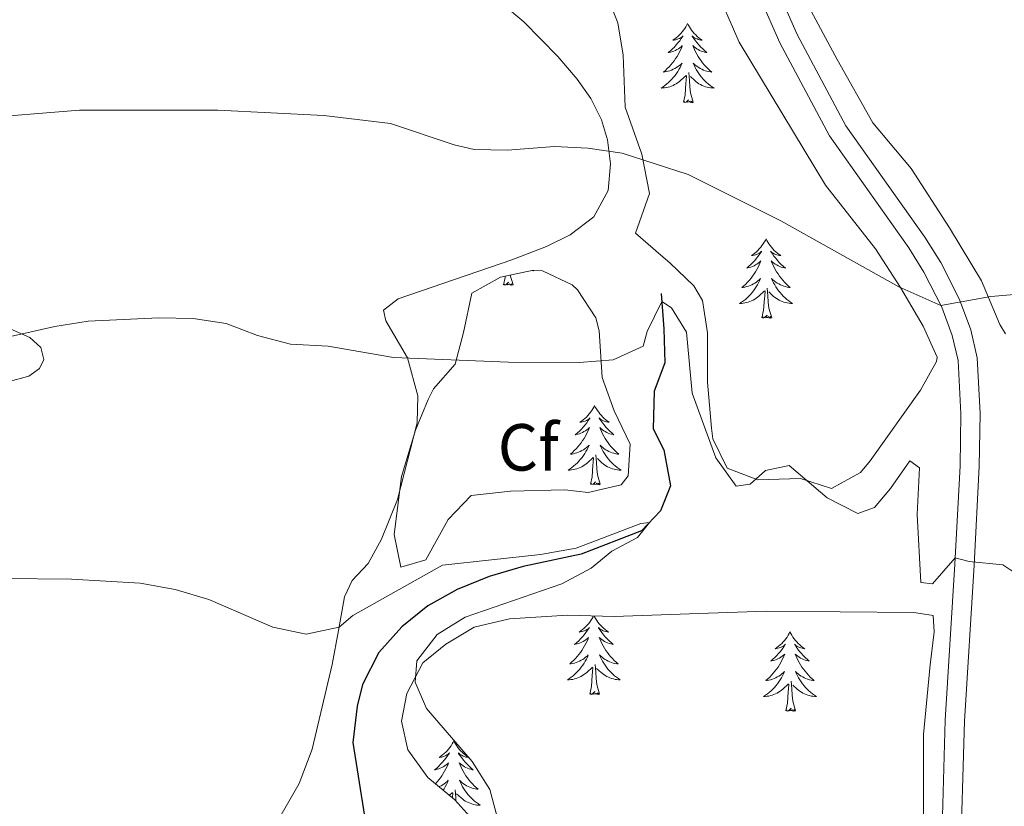
# Model space of a CAD drawing. Units: metres. Extents: x 572838 to 577324, y 703180 to 706198.
# Drawn here: x 574419 to 574568, y 704710 to 704829 of the extents above; entities that cross this region are included whole.
import ezdxf
from ezdxf.enums import TextEntityAlignment as Align

# ---------------------------------------------------------------- set-up
doc = ezdxf.new("R2010")
doc.units = ezdxf.units.M
doc.header["$MEASUREMENT"] = 0
doc.linetypes.add('DGN Style 3', pattern=[78.2677, 55.9055, -22.3622])
for name, color, linetype, lineweight in [('Carátula', 7, 'Continuous', 0), ('Elementos auxiliares', 7, 'Continuous', 0), ('Entidades rústicas y varios', 7, 'Continuous', 0), ('Hidrografía', 7, 'Continuous', 0), ('Relieve y altimetría', 7, 'Continuous', 0), ('Viales y ferrocarril', 7, 'Continuous', 0)]:
    doc.layers.add(name, color=color, linetype=linetype, lineweight=lineweight)
doc.styles.add('Style-arial', font='arial.shx', dxfattribs={"bigfont": 'arialbig.shx'})

msp = doc.modelspace()

# ---------------------------------------------------------------- linework, layer by layer
at = {"layer": 'Carátula', "color": 7, "linetype": 'Continuous', "lineweight": 0}
msp.add_3dface([(572869.749, 703180.212), (577324.483, 703228.457), (577292.32, 706198.295), (572837.586, 706150.05)], dxfattribs=at)
msp.add_3dface([(572869.749, 703180.212), (577324.483, 703228.457), (577292.32, 706198.295), (572837.586, 706150.05)], dxfattribs=at)
at = {"layer": 'Elementos auxiliares', "color": 250, "linetype": 'Continuous', "lineweight": 0}
msp.add_3dface([(573738, 703583.71), (573713.55, 705896.92), (577137.21, 705934.02), (577162.76, 703620.8)], dxfattribs=at)
at = {"layer": 'Entidades rústicas y varios', "color": 92, "linetype": 'Continuous', "lineweight": 0, "flags": 128}
for points in [[(574519.892, 704828.23), (574519.781, 704828.011), (574519.626, 704827.736), (574519.458, 704827.47), (574519.276, 704827.213), (574519.082, 704826.965), (574518.875, 704826.727), (574518.656, 704826.501), (574518.426, 704826.285), (574518.186, 704826.082), (574517.935, 704825.891), (574517.675, 704825.713), (574517.874, 704825.736), (574518.077, 704825.774), (574518.276, 704825.829), (574518.471, 704825.898), (574518.66, 704825.983), (574518.841, 704826.082), (574519.015, 704826.194), (574519.22, 704826.385), (574519.179, 704826.32), (574518.949, 704825.975), (574518.706, 704825.639), (574518.45, 704825.313), (574518.182, 704824.997), (574517.902, 704824.692), (574517.61, 704824.398), (574517.307, 704824.115), (574516.994, 704823.844), (574517.118, 704823.867), (574517.364, 704823.925), (574517.606, 704823.998), (574517.842, 704824.086), (574518.073, 704824.189), (574518.296, 704824.307), (574518.512, 704824.438), (574518.719, 704824.583), (574518.916, 704824.74), (574519.103, 704824.91), (574519.015, 704824.688), (574518.859, 704824.327), (574518.688, 704823.973), (574518.503, 704823.626), (574518.303, 704823.286), (574518.091, 704822.955), (574517.864, 704822.633), (574517.625, 704822.321), (574517.374, 704822.018), (574517.11, 704821.726), (574516.835, 704821.445), (574516.548, 704821.175), (574516.251, 704820.917), (574516.447, 704820.942), (574516.714, 704820.989), (574516.977, 704821.052), (574517.236, 704821.131), (574517.491, 704821.225), (574517.739, 704821.333), (574517.98, 704821.456), (574518.214, 704821.594), (574518.439, 704821.744), (574518.655, 704821.908), (574518.861, 704822.084), (574519.056, 704822.272), (574518.915, 704821.945), (574518.76, 704821.624), (574518.591, 704821.31), (574518.408, 704821.005), (574518.211, 704820.708), (574518.001, 704820.42), (574517.778, 704820.142), (574517.543, 704819.874), (574517.297, 704819.616), (574517.039, 704819.371), (574516.77, 704819.137), (574516.491, 704818.915), (574516.202, 704818.706), (574515.912, 704818.515), (574516.177, 704818.524), (574516.44, 704818.549), (574516.702, 704818.59), (574516.961, 704818.647), (574517.216, 704818.719), (574517.466, 704818.806), (574517.71, 704818.909), (574517.948, 704819.025), (574518.178, 704819.156), (574518.4, 704819.301), (574518.613, 704819.459), (574518.816, 704819.629), (574519.664, 704820.428)], [(574519.892, 704828.23), (574520.003, 704828.011), (574520.158, 704827.736), (574520.326, 704827.47), (574520.508, 704827.213), (574520.702, 704826.965), (574520.909, 704826.727), (574521.128, 704826.501), (574521.358, 704826.285), (574521.598, 704826.082), (574521.849, 704825.891), (574522.109, 704825.713), (574521.91, 704825.736), (574521.707, 704825.774), (574521.508, 704825.829), (574521.313, 704825.898), (574521.124, 704825.983), (574520.943, 704826.082), (574520.769, 704826.194), (574520.564, 704826.385), (574520.605, 704826.32), (574520.835, 704825.975), (574521.078, 704825.639), (574521.334, 704825.313), (574521.602, 704824.997), (574521.882, 704824.692), (574522.174, 704824.398), (574522.477, 704824.115), (574522.79, 704823.844), (574522.666, 704823.867), (574522.42, 704823.925), (574522.178, 704823.998), (574521.942, 704824.086), (574521.711, 704824.189), (574521.488, 704824.307), (574521.272, 704824.438), (574521.065, 704824.583), (574520.868, 704824.74), (574520.681, 704824.91), (574520.769, 704824.688), (574520.925, 704824.327), (574521.096, 704823.973), (574521.281, 704823.626), (574521.481, 704823.286), (574521.693, 704822.955), (574521.92, 704822.633), (574522.159, 704822.321), (574522.41, 704822.018), (574522.674, 704821.726), (574522.949, 704821.445), (574523.236, 704821.175), (574523.533, 704820.917), (574523.337, 704820.942), (574523.07, 704820.989), (574522.807, 704821.052), (574522.548, 704821.131), (574522.293, 704821.225), (574522.045, 704821.333), (574521.804, 704821.456), (574521.57, 704821.594), (574521.345, 704821.744), (574521.129, 704821.908), (574520.923, 704822.084), (574520.728, 704822.272), (574520.869, 704821.945), (574521.024, 704821.624), (574521.193, 704821.31), (574521.376, 704821.005), (574521.573, 704820.708), (574521.783, 704820.42), (574522.006, 704820.142), (574522.241, 704819.874), (574522.487, 704819.616), (574522.745, 704819.371), (574523.014, 704819.137), (574523.293, 704818.915), (574523.582, 704818.706), (574523.872, 704818.515), (574523.607, 704818.524), (574523.344, 704818.549), (574523.082, 704818.59), (574522.823, 704818.647), (574522.568, 704818.719), (574522.318, 704818.806), (574522.074, 704818.909), (574521.836, 704819.025), (574521.606, 704819.156), (574521.384, 704819.301), (574521.171, 704819.459), (574520.968, 704819.629), (574520.31, 704820.249)], [(574520.743, 704816.379), (574520.314, 704817.819), (574520.223, 704818.723), (574520.177, 704819.672), (574520.075, 704820.836)], [(574519.273, 704816.379), (574519.518, 704817.497), (574519.631, 704819.239), (574519.679, 704819.672), (574519.742, 704820.395)], [(574520.743, 704816.379), (574520.569, 704816.311), (574520.55, 704816.55), (574520.36, 704816.328), (574520.239, 704816.531), (574520.118, 704816.423), (574519.848, 704816.369), (574520.044, 704816.762), (574519.659, 704816.382), (574519.471, 704816.328), (574519.43, 704816.49), (574519.273, 704816.379)], [(574531.709, 704795.817), (574531.598, 704795.598), (574531.443, 704795.323), (574531.275, 704795.057), (574531.093, 704794.8), (574530.899, 704794.552), (574530.692, 704794.314), (574530.473, 704794.088), (574530.243, 704793.872), (574530.003, 704793.669), (574529.752, 704793.478), (574529.492, 704793.3), (574529.691, 704793.323), (574529.894, 704793.361), (574530.093, 704793.416), (574530.288, 704793.485), (574530.477, 704793.57), (574530.658, 704793.669), (574530.832, 704793.781), (574531.037, 704793.972), (574530.996, 704793.907), (574530.766, 704793.562), (574530.523, 704793.226), (574530.267, 704792.9), (574529.999, 704792.584), (574529.719, 704792.279), (574529.427, 704791.985), (574529.124, 704791.702), (574528.811, 704791.431), (574528.935, 704791.454), (574529.181, 704791.512), (574529.423, 704791.585), (574529.659, 704791.673), (574529.89, 704791.776), (574530.113, 704791.894), (574530.329, 704792.025), (574530.536, 704792.17), (574530.733, 704792.327), (574530.92, 704792.497), (574530.832, 704792.275), (574530.676, 704791.914), (574530.505, 704791.56), (574530.32, 704791.213), (574530.12, 704790.873), (574529.908, 704790.542), (574529.681, 704790.22), (574529.442, 704789.908), (574529.191, 704789.605), (574528.927, 704789.313), (574528.652, 704789.032), (574528.365, 704788.762), (574528.068, 704788.504), (574528.264, 704788.529), (574528.531, 704788.576), (574528.794, 704788.639), (574529.053, 704788.718), (574529.308, 704788.812), (574529.556, 704788.92), (574529.797, 704789.043), (574530.031, 704789.181), (574530.256, 704789.331), (574530.472, 704789.495), (574530.678, 704789.671), (574530.873, 704789.859), (574530.732, 704789.532), (574530.577, 704789.211), (574530.408, 704788.897), (574530.225, 704788.592), (574530.028, 704788.295), (574529.818, 704788.007), (574529.595, 704787.729), (574529.36, 704787.461), (574529.114, 704787.203), (574528.856, 704786.958), (574528.587, 704786.724), (574528.308, 704786.502), (574528.019, 704786.293), (574527.729, 704786.102), (574527.994, 704786.111), (574528.257, 704786.136), (574528.519, 704786.177), (574528.778, 704786.234), (574529.033, 704786.306), (574529.283, 704786.393), (574529.527, 704786.496), (574529.765, 704786.612), (574529.995, 704786.743), (574530.217, 704786.888), (574530.43, 704787.046), (574530.633, 704787.216), (574531.481, 704788.015)], [(574531.709, 704795.817), (574531.82, 704795.598), (574531.975, 704795.323), (574532.143, 704795.057), (574532.325, 704794.8), (574532.519, 704794.552), (574532.726, 704794.314), (574532.945, 704794.088), (574533.175, 704793.872), (574533.415, 704793.669), (574533.666, 704793.478), (574533.926, 704793.3), (574533.727, 704793.323), (574533.524, 704793.361), (574533.325, 704793.416), (574533.13, 704793.485), (574532.941, 704793.57), (574532.76, 704793.669), (574532.586, 704793.781), (574532.381, 704793.972), (574532.422, 704793.907), (574532.652, 704793.562), (574532.895, 704793.226), (574533.151, 704792.9), (574533.419, 704792.584), (574533.699, 704792.279), (574533.991, 704791.985), (574534.294, 704791.702), (574534.607, 704791.431), (574534.483, 704791.454), (574534.237, 704791.512), (574533.995, 704791.585), (574533.759, 704791.673), (574533.528, 704791.776), (574533.305, 704791.894), (574533.089, 704792.025), (574532.882, 704792.17), (574532.685, 704792.327), (574532.498, 704792.497), (574532.586, 704792.275), (574532.742, 704791.914), (574532.913, 704791.56), (574533.098, 704791.213), (574533.298, 704790.873), (574533.51, 704790.542), (574533.737, 704790.22), (574533.976, 704789.908), (574534.227, 704789.605), (574534.491, 704789.313), (574534.766, 704789.032), (574535.053, 704788.762), (574535.35, 704788.504), (574535.154, 704788.529), (574534.887, 704788.576), (574534.624, 704788.639), (574534.365, 704788.718), (574534.11, 704788.812), (574533.862, 704788.92), (574533.621, 704789.043), (574533.387, 704789.181), (574533.162, 704789.331), (574532.946, 704789.495), (574532.74, 704789.671), (574532.545, 704789.859), (574532.686, 704789.532), (574532.841, 704789.211), (574533.01, 704788.897), (574533.193, 704788.592), (574533.39, 704788.295), (574533.6, 704788.007), (574533.823, 704787.729), (574534.058, 704787.461), (574534.304, 704787.203), (574534.562, 704786.958), (574534.831, 704786.724), (574535.11, 704786.502), (574535.399, 704786.293), (574535.689, 704786.102), (574535.424, 704786.111), (574535.161, 704786.136), (574534.899, 704786.177), (574534.64, 704786.234), (574534.385, 704786.306), (574534.135, 704786.393), (574533.891, 704786.496), (574533.653, 704786.612), (574533.423, 704786.743), (574533.201, 704786.888), (574532.988, 704787.046), (574532.785, 704787.216), (574532.127, 704787.836)], [(574492.172, 704788.901), (574492.417, 704790.019), (574492.43, 704790.214)], [(574493.642, 704788.901), (574493.213, 704790.341), (574493.209, 704790.376)], [(574496.676, 704791.1), (574496.771, 704791.037), (574496.506, 704791.046), (574496.445, 704791.052)], [(574493.642, 704788.901), (574493.468, 704788.833), (574493.449, 704789.072), (574493.259, 704788.85), (574493.138, 704789.053), (574493.017, 704788.945), (574492.747, 704788.891), (574492.943, 704789.284), (574492.558, 704788.904), (574492.37, 704788.85), (574492.329, 704789.012), (574492.172, 704788.901)], [(574532.56, 704783.966), (574532.131, 704785.406), (574532.04, 704786.31), (574531.994, 704787.259), (574531.892, 704788.423)], [(574531.09, 704783.966), (574531.335, 704785.084), (574531.448, 704786.826), (574531.496, 704787.259), (574531.559, 704787.982)], [(574532.56, 704783.966), (574532.386, 704783.898), (574532.367, 704784.137), (574532.177, 704783.915), (574532.056, 704784.118), (574531.935, 704784.01), (574531.665, 704783.956), (574531.861, 704784.349), (574531.476, 704783.969), (574531.288, 704783.915), (574531.247, 704784.077), (574531.09, 704783.966)], [(574505.899, 704770.741), (574505.788, 704770.522), (574505.633, 704770.247), (574505.465, 704769.981), (574505.283, 704769.724), (574505.089, 704769.476), (574504.882, 704769.238), (574504.663, 704769.012), (574504.433, 704768.796), (574504.193, 704768.593), (574503.942, 704768.402), (574503.682, 704768.224), (574503.881, 704768.247), (574504.084, 704768.285), (574504.283, 704768.34), (574504.478, 704768.409), (574504.667, 704768.494), (574504.848, 704768.593), (574505.022, 704768.705), (574505.227, 704768.896), (574505.186, 704768.831), (574504.956, 704768.486), (574504.713, 704768.15), (574504.457, 704767.824), (574504.189, 704767.508), (574503.909, 704767.203), (574503.617, 704766.909), (574503.314, 704766.626), (574503.001, 704766.355), (574503.125, 704766.378), (574503.371, 704766.436), (574503.613, 704766.509), (574503.849, 704766.597), (574504.08, 704766.7), (574504.303, 704766.818), (574504.519, 704766.949), (574504.726, 704767.094), (574504.923, 704767.251), (574505.11, 704767.421), (574505.022, 704767.199), (574504.866, 704766.838), (574504.695, 704766.484), (574504.51, 704766.137), (574504.31, 704765.797), (574504.098, 704765.466), (574503.871, 704765.144), (574503.632, 704764.832), (574503.381, 704764.529), (574503.117, 704764.237), (574502.842, 704763.956), (574502.555, 704763.686), (574502.258, 704763.428), (574502.454, 704763.453), (574502.721, 704763.5), (574502.984, 704763.563), (574503.243, 704763.642), (574503.498, 704763.736), (574503.746, 704763.844), (574503.987, 704763.967), (574504.221, 704764.105), (574504.446, 704764.255), (574504.662, 704764.419), (574504.868, 704764.595), (574505.063, 704764.783), (574504.922, 704764.456), (574504.767, 704764.135), (574504.598, 704763.821), (574504.415, 704763.516), (574504.218, 704763.219), (574504.008, 704762.931), (574503.785, 704762.653), (574503.55, 704762.385), (574503.304, 704762.127), (574503.046, 704761.882), (574502.777, 704761.648), (574502.498, 704761.426), (574502.209, 704761.217), (574501.919, 704761.026), (574502.184, 704761.035), (574502.447, 704761.06), (574502.709, 704761.101), (574502.968, 704761.158), (574503.223, 704761.23), (574503.473, 704761.317), (574503.717, 704761.42), (574503.955, 704761.536), (574504.185, 704761.667), (574504.407, 704761.812), (574504.62, 704761.97), (574504.823, 704762.14), (574505.671, 704762.939)], [(574505.899, 704770.741), (574506.01, 704770.522), (574506.165, 704770.247), (574506.333, 704769.981), (574506.515, 704769.724), (574506.709, 704769.476), (574506.916, 704769.238), (574507.135, 704769.012), (574507.365, 704768.796), (574507.605, 704768.593), (574507.856, 704768.402), (574508.116, 704768.224), (574507.917, 704768.247), (574507.714, 704768.285), (574507.515, 704768.34), (574507.32, 704768.409), (574507.131, 704768.494), (574506.95, 704768.593), (574506.776, 704768.705), (574506.571, 704768.896), (574506.612, 704768.831), (574506.842, 704768.486), (574507.085, 704768.15), (574507.341, 704767.824), (574507.609, 704767.508), (574507.889, 704767.203), (574508.181, 704766.909), (574508.484, 704766.626), (574508.797, 704766.355), (574508.673, 704766.378), (574508.427, 704766.436), (574508.185, 704766.509), (574507.949, 704766.597), (574507.718, 704766.7), (574507.495, 704766.818), (574507.279, 704766.949), (574507.072, 704767.094), (574506.875, 704767.251), (574506.688, 704767.421), (574506.776, 704767.199), (574506.932, 704766.838), (574507.103, 704766.484), (574507.288, 704766.137), (574507.488, 704765.797), (574507.7, 704765.466), (574507.927, 704765.144), (574508.166, 704764.832), (574508.417, 704764.529), (574508.681, 704764.237), (574508.956, 704763.956), (574509.243, 704763.686), (574509.54, 704763.428), (574509.344, 704763.453), (574509.077, 704763.5), (574508.814, 704763.563), (574508.555, 704763.642), (574508.3, 704763.736), (574508.052, 704763.844), (574507.811, 704763.967), (574507.577, 704764.105), (574507.352, 704764.255), (574507.136, 704764.419), (574506.93, 704764.595), (574506.735, 704764.783), (574506.876, 704764.456), (574507.031, 704764.135), (574507.2, 704763.821), (574507.383, 704763.516), (574507.58, 704763.219), (574507.79, 704762.931), (574508.013, 704762.653), (574508.248, 704762.385), (574508.494, 704762.127), (574508.752, 704761.882), (574509.021, 704761.648), (574509.3, 704761.426), (574509.589, 704761.217), (574509.879, 704761.026), (574509.614, 704761.035), (574509.351, 704761.06), (574509.089, 704761.101), (574508.83, 704761.158), (574508.575, 704761.23), (574508.325, 704761.317), (574508.081, 704761.42), (574507.843, 704761.536), (574507.613, 704761.667), (574507.391, 704761.812), (574507.178, 704761.97), (574506.975, 704762.14), (574506.317, 704762.76)], [(574506.75, 704758.89), (574506.321, 704760.33), (574506.23, 704761.234), (574506.184, 704762.183), (574506.082, 704763.347)], [(574505.28, 704758.89), (574505.525, 704760.008), (574505.638, 704761.75), (574505.686, 704762.183), (574505.749, 704762.906)], [(574506.75, 704758.89), (574506.576, 704758.822), (574506.557, 704759.061), (574506.367, 704758.839), (574506.246, 704759.042), (574506.125, 704758.934), (574505.855, 704758.88), (574506.051, 704759.273), (574505.666, 704758.893), (574505.478, 704758.839), (574505.437, 704759.001), (574505.28, 704758.89)], [(574505.746, 704739.093), (574505.681, 704738.964), (574505.526, 704738.689), (574505.358, 704738.423), (574505.176, 704738.166), (574504.982, 704737.918), (574504.775, 704737.68), (574504.556, 704737.454), (574504.326, 704737.238), (574504.086, 704737.035), (574503.835, 704736.844), (574503.575, 704736.666), (574503.774, 704736.689), (574503.977, 704736.727), (574504.176, 704736.782), (574504.371, 704736.851), (574504.56, 704736.936), (574504.741, 704737.035), (574504.915, 704737.147), (574505.12, 704737.338), (574505.079, 704737.273), (574504.849, 704736.928), (574504.606, 704736.592), (574504.35, 704736.266), (574504.082, 704735.95), (574503.802, 704735.645), (574503.51, 704735.351), (574503.207, 704735.068), (574502.894, 704734.797), (574503.018, 704734.82), (574503.264, 704734.878), (574503.506, 704734.951), (574503.742, 704735.039), (574503.973, 704735.142), (574504.196, 704735.26), (574504.412, 704735.391), (574504.619, 704735.536), (574504.816, 704735.693), (574505.003, 704735.863), (574504.915, 704735.641), (574504.759, 704735.28), (574504.588, 704734.926), (574504.403, 704734.579), (574504.203, 704734.239), (574503.991, 704733.908), (574503.764, 704733.586), (574503.525, 704733.274), (574503.274, 704732.971), (574503.01, 704732.679), (574502.735, 704732.398), (574502.448, 704732.128), (574502.151, 704731.87), (574502.347, 704731.895), (574502.614, 704731.942), (574502.877, 704732.005), (574503.136, 704732.084), (574503.391, 704732.178), (574503.639, 704732.286), (574503.88, 704732.409), (574504.114, 704732.547), (574504.339, 704732.697), (574504.555, 704732.861), (574504.761, 704733.037), (574504.956, 704733.225), (574504.815, 704732.898), (574504.66, 704732.577), (574504.491, 704732.263), (574504.308, 704731.958), (574504.111, 704731.661), (574503.901, 704731.373), (574503.678, 704731.095), (574503.443, 704730.827), (574503.197, 704730.569), (574502.939, 704730.324), (574502.67, 704730.09), (574502.391, 704729.868), (574502.102, 704729.659), (574501.812, 704729.468), (574502.077, 704729.477), (574502.34, 704729.502), (574502.602, 704729.543), (574502.861, 704729.6), (574503.116, 704729.672), (574503.366, 704729.759), (574503.61, 704729.862), (574503.848, 704729.978), (574504.078, 704730.109), (574504.3, 704730.254), (574504.513, 704730.412), (574504.716, 704730.582), (574505.564, 704731.381)], [(574505.839, 704739.091), (574505.903, 704738.964), (574506.058, 704738.689), (574506.226, 704738.423), (574506.408, 704738.166), (574506.602, 704737.918), (574506.809, 704737.68), (574507.028, 704737.454), (574507.258, 704737.238), (574507.498, 704737.035), (574507.749, 704736.844), (574508.009, 704736.666), (574507.81, 704736.689), (574507.607, 704736.727), (574507.408, 704736.782), (574507.213, 704736.851), (574507.024, 704736.936), (574506.843, 704737.035), (574506.669, 704737.147), (574506.464, 704737.338), (574506.505, 704737.273), (574506.735, 704736.928), (574506.978, 704736.592), (574507.234, 704736.266), (574507.502, 704735.95), (574507.782, 704735.645), (574508.074, 704735.351), (574508.377, 704735.068), (574508.69, 704734.797), (574508.566, 704734.82), (574508.32, 704734.878), (574508.078, 704734.951), (574507.842, 704735.039), (574507.611, 704735.142), (574507.388, 704735.26), (574507.172, 704735.391), (574506.965, 704735.536), (574506.768, 704735.693), (574506.581, 704735.863), (574506.669, 704735.641), (574506.825, 704735.28), (574506.996, 704734.926), (574507.181, 704734.579), (574507.381, 704734.239), (574507.593, 704733.908), (574507.82, 704733.586), (574508.059, 704733.274), (574508.31, 704732.971), (574508.574, 704732.679), (574508.849, 704732.398), (574509.136, 704732.128), (574509.433, 704731.87), (574509.237, 704731.895), (574508.97, 704731.942), (574508.707, 704732.005), (574508.448, 704732.084), (574508.193, 704732.178), (574507.945, 704732.286), (574507.704, 704732.409), (574507.47, 704732.547), (574507.245, 704732.697), (574507.029, 704732.861), (574506.823, 704733.037), (574506.628, 704733.225), (574506.769, 704732.898), (574506.924, 704732.577), (574507.093, 704732.263), (574507.276, 704731.958), (574507.473, 704731.661), (574507.683, 704731.373), (574507.906, 704731.095), (574508.141, 704730.827), (574508.387, 704730.569), (574508.645, 704730.324), (574508.914, 704730.09), (574509.193, 704729.868), (574509.482, 704729.659), (574509.772, 704729.468), (574509.507, 704729.477), (574509.244, 704729.502), (574508.982, 704729.543), (574508.723, 704729.6), (574508.468, 704729.672), (574508.218, 704729.759), (574507.974, 704729.862), (574507.736, 704729.978), (574507.506, 704730.109), (574507.284, 704730.254), (574507.071, 704730.412), (574506.868, 704730.582), (574506.21, 704731.202)], [(574535.307, 704736.675), (574535.196, 704736.456), (574535.041, 704736.181), (574534.873, 704735.915), (574534.691, 704735.658), (574534.497, 704735.41), (574534.29, 704735.172), (574534.071, 704734.946), (574533.841, 704734.73), (574533.601, 704734.527), (574533.35, 704734.336), (574533.09, 704734.158), (574533.289, 704734.181), (574533.492, 704734.219), (574533.691, 704734.274), (574533.886, 704734.343), (574534.075, 704734.428), (574534.256, 704734.527), (574534.43, 704734.639), (574534.635, 704734.83), (574534.594, 704734.765), (574534.364, 704734.42), (574534.121, 704734.084), (574533.865, 704733.758), (574533.597, 704733.442), (574533.317, 704733.137), (574533.025, 704732.843), (574532.722, 704732.56), (574532.409, 704732.289), (574532.533, 704732.312), (574532.779, 704732.37), (574533.021, 704732.443), (574533.257, 704732.531), (574533.488, 704732.634), (574533.711, 704732.752), (574533.927, 704732.883), (574534.134, 704733.028), (574534.331, 704733.185), (574534.518, 704733.355), (574534.43, 704733.133), (574534.274, 704732.772), (574534.103, 704732.418), (574533.918, 704732.071), (574533.718, 704731.731), (574533.506, 704731.4), (574533.279, 704731.078), (574533.04, 704730.766), (574532.789, 704730.463), (574532.525, 704730.171), (574532.25, 704729.89), (574531.963, 704729.62), (574531.666, 704729.362), (574531.862, 704729.387), (574532.129, 704729.434), (574532.392, 704729.497), (574532.651, 704729.576), (574532.906, 704729.67), (574533.154, 704729.778), (574533.395, 704729.901), (574533.629, 704730.039), (574533.854, 704730.189), (574534.07, 704730.353), (574534.276, 704730.529), (574534.471, 704730.717), (574534.33, 704730.39), (574534.175, 704730.069), (574534.006, 704729.755), (574533.823, 704729.45), (574533.626, 704729.153), (574533.416, 704728.865), (574533.193, 704728.587), (574532.958, 704728.319), (574532.712, 704728.061), (574532.454, 704727.816), (574532.185, 704727.582), (574531.906, 704727.36), (574531.617, 704727.151), (574531.327, 704726.96), (574531.592, 704726.969), (574531.855, 704726.994), (574532.117, 704727.035), (574532.376, 704727.092), (574532.631, 704727.164), (574532.881, 704727.251), (574533.125, 704727.354), (574533.363, 704727.47), (574533.593, 704727.601), (574533.815, 704727.746), (574534.028, 704727.904), (574534.231, 704728.074), (574535.079, 704728.873)], [(574535.307, 704736.675), (574535.418, 704736.456), (574535.573, 704736.181), (574535.741, 704735.915), (574535.923, 704735.658), (574536.117, 704735.41), (574536.324, 704735.172), (574536.543, 704734.946), (574536.773, 704734.73), (574537.013, 704734.527), (574537.264, 704734.336), (574537.524, 704734.158), (574537.325, 704734.181), (574537.122, 704734.219), (574536.923, 704734.274), (574536.728, 704734.343), (574536.539, 704734.428), (574536.358, 704734.527), (574536.184, 704734.639), (574535.979, 704734.83), (574536.02, 704734.765), (574536.25, 704734.42), (574536.493, 704734.084), (574536.749, 704733.758), (574537.017, 704733.442), (574537.297, 704733.137), (574537.589, 704732.843), (574537.892, 704732.56), (574538.205, 704732.289), (574538.081, 704732.312), (574537.835, 704732.37), (574537.593, 704732.443), (574537.357, 704732.531), (574537.126, 704732.634), (574536.903, 704732.752), (574536.687, 704732.883), (574536.48, 704733.028), (574536.283, 704733.185), (574536.096, 704733.355), (574536.184, 704733.133), (574536.34, 704732.772), (574536.511, 704732.418), (574536.696, 704732.071), (574536.896, 704731.731), (574537.108, 704731.4), (574537.335, 704731.078), (574537.574, 704730.766), (574537.825, 704730.463), (574538.089, 704730.171), (574538.364, 704729.89), (574538.651, 704729.62), (574538.948, 704729.362), (574538.752, 704729.387), (574538.485, 704729.434), (574538.222, 704729.497), (574537.963, 704729.576), (574537.708, 704729.67), (574537.46, 704729.778), (574537.219, 704729.901), (574536.985, 704730.039), (574536.76, 704730.189), (574536.544, 704730.353), (574536.338, 704730.529), (574536.143, 704730.717), (574536.284, 704730.39), (574536.439, 704730.069), (574536.608, 704729.755), (574536.791, 704729.45), (574536.988, 704729.153), (574537.198, 704728.865), (574537.421, 704728.587), (574537.656, 704728.319), (574537.902, 704728.061), (574538.16, 704727.816), (574538.429, 704727.582), (574538.708, 704727.36), (574538.997, 704727.151), (574539.287, 704726.96), (574539.022, 704726.969), (574538.759, 704726.994), (574538.497, 704727.035), (574538.238, 704727.092), (574537.983, 704727.164), (574537.733, 704727.251), (574537.489, 704727.354), (574537.251, 704727.47), (574537.021, 704727.601), (574536.799, 704727.746), (574536.586, 704727.904), (574536.383, 704728.074), (574535.725, 704728.694)], [(574505.173, 704727.332), (574505.418, 704728.45), (574505.531, 704730.192), (574505.579, 704730.625), (574505.642, 704731.348)], [(574506.643, 704727.332), (574506.214, 704728.772), (574506.123, 704729.676), (574506.077, 704730.625), (574505.975, 704731.789)], [(574536.158, 704724.824), (574535.729, 704726.264), (574535.638, 704727.168), (574535.592, 704728.117), (574535.49, 704729.281)], [(574506.643, 704727.332), (574506.469, 704727.264), (574506.45, 704727.503), (574506.26, 704727.281), (574506.139, 704727.484), (574506.018, 704727.376), (574505.748, 704727.322), (574505.944, 704727.715), (574505.559, 704727.335), (574505.371, 704727.281), (574505.33, 704727.443), (574505.173, 704727.332)], [(574534.688, 704724.824), (574534.933, 704725.942), (574535.046, 704727.684), (574535.094, 704728.117), (574535.157, 704728.84)], [(574536.158, 704724.824), (574535.984, 704724.756), (574535.965, 704724.995), (574535.775, 704724.773), (574535.654, 704724.976), (574535.533, 704724.868), (574535.263, 704724.814), (574535.459, 704725.207), (574535.074, 704724.827), (574534.886, 704724.773), (574534.845, 704724.935), (574534.688, 704724.824)], [(574484.724, 704720.315), (574484.613, 704720.096), (574484.458, 704719.821), (574484.29, 704719.555), (574484.108, 704719.298), (574483.914, 704719.05), (574483.707, 704718.812), (574483.488, 704718.586), (574483.258, 704718.37), (574483.018, 704718.167), (574482.767, 704717.976), (574482.507, 704717.798), (574482.706, 704717.821), (574482.909, 704717.859), (574483.108, 704717.914), (574483.303, 704717.983), (574483.492, 704718.068), (574483.673, 704718.167), (574483.847, 704718.279), (574484.052, 704718.47), (574484.011, 704718.405), (574483.781, 704718.06), (574483.538, 704717.724), (574483.282, 704717.398), (574483.014, 704717.082), (574482.734, 704716.777), (574482.442, 704716.483), (574482.139, 704716.2), (574481.826, 704715.929), (574481.95, 704715.952), (574482.196, 704716.01), (574482.438, 704716.083), (574482.674, 704716.171), (574482.905, 704716.274), (574483.128, 704716.392), (574483.344, 704716.523), (574483.551, 704716.668), (574483.748, 704716.825), (574483.935, 704716.995), (574483.847, 704716.773), (574483.691, 704716.412), (574483.52, 704716.058), (574483.335, 704715.711), (574483.135, 704715.371), (574482.923, 704715.04), (574482.696, 704714.718), (574482.457, 704714.406), (574482.206, 704714.103), (574481.957, 704713.828)], [(574484.724, 704720.315), (574484.835, 704720.096), (574484.99, 704719.821), (574485.158, 704719.555), (574485.34, 704719.298), (574485.534, 704719.05), (574485.741, 704718.812), (574485.96, 704718.586), (574486.19, 704718.37), (574486.43, 704718.167), (574486.681, 704717.976), (574486.941, 704717.798), (574486.742, 704717.821), (574486.539, 704717.859), (574486.34, 704717.914), (574486.145, 704717.983), (574485.956, 704718.068), (574485.775, 704718.167), (574485.601, 704718.279), (574485.396, 704718.47), (574485.437, 704718.405), (574485.667, 704718.06), (574485.91, 704717.724), (574486.166, 704717.398), (574486.434, 704717.082), (574486.714, 704716.777), (574487.006, 704716.483), (574487.309, 704716.2), (574487.622, 704715.929), (574487.498, 704715.952), (574487.252, 704716.01), (574487.01, 704716.083), (574486.774, 704716.171), (574486.543, 704716.274), (574486.32, 704716.392), (574486.104, 704716.523), (574485.897, 704716.668), (574485.7, 704716.825), (574485.513, 704716.995), (574485.601, 704716.773), (574485.757, 704716.412), (574485.928, 704716.058), (574486.113, 704715.711), (574486.313, 704715.371), (574486.525, 704715.04), (574486.752, 704714.718), (574486.991, 704714.406), (574487.242, 704714.103), (574487.506, 704713.811), (574487.781, 704713.53), (574488.068, 704713.26), (574488.365, 704713.002), (574488.169, 704713.027), (574487.902, 704713.074), (574487.639, 704713.137), (574487.38, 704713.216), (574487.125, 704713.31), (574486.877, 704713.418), (574486.636, 704713.541), (574486.402, 704713.679), (574486.177, 704713.829), (574485.961, 704713.993), (574485.755, 704714.169), (574485.56, 704714.357), (574485.701, 704714.03), (574485.856, 704713.709), (574486.025, 704713.395), (574486.208, 704713.09), (574486.405, 704712.793), (574486.615, 704712.505), (574486.838, 704712.227), (574487.073, 704711.959), (574487.319, 704711.701), (574487.577, 704711.456), (574487.846, 704711.222), (574488.125, 704711), (574488.414, 704710.791), (574488.704, 704710.6), (574488.439, 704710.609), (574488.176, 704710.634), (574487.914, 704710.675), (574487.655, 704710.732), (574487.4, 704710.804), (574487.15, 704710.891), (574486.906, 704710.994), (574486.668, 704711.11), (574486.438, 704711.241), (574486.216, 704711.386), (574486.003, 704711.544), (574485.8, 704711.714), (574485.142, 704712.334)], [(574482.495, 704713.385), (574482.571, 704713.418), (574482.812, 704713.541), (574483.046, 704713.679), (574483.271, 704713.829), (574483.487, 704713.993), (574483.693, 704714.169), (574483.888, 704714.357), (574483.747, 704714.03), (574483.592, 704713.709), (574483.423, 704713.395), (574483.24, 704713.09), (574483.104, 704712.884)], [(574485.034, 704711.248), (574485.009, 704711.757), (574484.907, 704712.921)], [(574484.057, 704712.1), (574484.496, 704712.513)], [(574484.508, 704711.729), (574484.511, 704711.757), (574484.574, 704712.48)]]:
    msp.add_lwpolyline(points, dxfattribs=at)
at = {"layer": 'Entidades rústicas y varios', "color": 92, "linetype": 'Continuous', "lineweight": 0}
for points in [[(574416.258, 704854.674, 476.959), (574425.932, 704851.636, 476.413), (574430.892, 704850.182, 475.556), (574436.151, 704849.358, 475.088), (574446.472, 704848.144, 474.776), (574469.168, 704843.075, 473.528), (574474.568, 704841.443, 473.528), (574478.847, 704839.787, 473.372), (574482.695, 704837.811, 472.904), (574488.514, 704834.129, 472.125), (574495.249, 704828.47, 471.501), (574500.351, 704823.275, 471.189), (574503.295, 704819.844, 471.111), (574505.353, 704816.955, 470.409)], [(574505.353, 704816.955, 470.409), (574506.919, 704813.744, 470.097), (574507.858, 704810.706, 469.941), (574508.309, 704807.097, 470.019), (574507.958, 704803.096, 469.941), (574505.797, 704799.119, 469.473), (574502.235, 704796.422, 469.395), (574498.654, 704794.661, 469.473), (574493.455, 704792.678, 468.85), (574476.359, 704786.823, 466.432), (574474.149, 704785.091, 466.432), (574474.496, 704783.476, 465.575), (574477.734, 704777.929, 465.029), (574479.291, 704772.222, 464.093), (574479.19, 704768.164, 463.625), (574476.255, 704756.621, 461.832), (574473.824, 704750.641, 461.52), (574471.843, 704746.98, 460.818), (574469.402, 704744.432, 460.74), (574468.269, 704741.974, 460.35), (574467.379, 704736.901, 459.96), (574466.428, 704731.764, 458.947), (574463.392, 704719.033, 457.231), (574461.443, 704713.875, 456.529), (574458.134, 704708.126, 455.828)], [(574417.786, 704774.341, 462.611), (574420.763, 704775.153, 462.456), (574422.361, 704776.31, 462.689), (574423.018, 704777.697, 463.859), (574422.542, 704779.496, 464.561), (574420.889, 704780.959, 464.873), (574417.486, 704782.508, 465.263)]]:
    msp.add_polyline3d(points, dxfattribs=at)
at = {"layer": 'Entidades rústicas y varios', "color": 92, "linetype": 'Continuous', "lineweight": 0, "ltscale": 0.5}
for points in [[(574567.738, 704781.515, 472.393), (574566.91, 704782.915, 472.529), (574564.148, 704789.533, 472.529), (574559.299, 704797.478, 473.62), (574553.555, 704806.403, 474.244), (574547.793, 704813.268, 476.194), (574542.41, 704822.825, 476.428), (574537.78, 704831.377, 478.772), (574533.438, 704839.73, 480.404), (574531.077, 704848.04, 482.432), (574529.512, 704852.717, 484.138), (574529.825, 704854.066, 484.381), (574534.751, 704854.303, 484.292), (574544.934, 704850.707, 483.757), (574549.802, 704849.435, 483.783), (574553.963, 704848.654, 484.147), (574558.793, 704848.995, 485.234), (574561.362, 704849.873, 485.785), (574565.652, 704852.419, 486.421), (574567.69, 704854.5, 486.643)], [(574520.13, 704842.714, 479.5), (574527.675, 704825.404, 477.316), (574540.664, 704803.916, 474.269), (574548.181, 704794.332, 472.95), (574551.924, 704788.484, 471.624), (574555.355, 704782.693, 471.468), (574557.432, 704778.008, 471.011), (574557.341, 704777.369, 470.922), (574554.926, 704773.062, 470.197), (574547.384, 704762.402, 468.146), (574545.905, 704760.652, 467.881), (574541.535, 704758.262, 467.274), (574536.876, 704759.773, 466.868), (574530.453, 704759.574, 466.478), (574525.87, 704761.338, 467.411), (574523.719, 704765.752, 468.641), (574523.486, 704767.349, 468.973), (574522.902, 704774.263, 469.441), (574522.868, 704781.687, 469.363), (574522.156, 704786.555, 470.676), (574520.845, 704788.757, 471.39), (574517.229, 704792.195, 471.998), (574515.879, 704793.393, 472.092), (574512.066, 704796.681, 471.312), (574514.184, 704802.654, 473.34), (574512.998, 704808.556, 474.119), (574510.476, 704815.615, 474.899), (574510.183, 704823.471, 476.615), (574509.379, 704828.304, 477.139), (574507.679, 704832.652, 477.238)], [(574509.879, 704758.822, 465.386), (574504.957, 704757.643, 465.342), (574501.409, 704758.08, 465.308), (574493.24, 704757.843, 464.06), (574487.326, 704757.218, 464.216), (574483.887, 704753.6, 464.218), (574480.482, 704747.525, 464.138), (574476.761, 704746.447, 463.593), (574475.726, 704751.328, 464.408), (574476.845, 704760.051, 465.854), (574478.943, 704767.022, 465.386), (574480.876, 704771.644, 465.466), (574481.68, 704773.258, 465.62), (574484.928, 704776.945, 466.705), (574486.192, 704781.713, 468.62), (574487.424, 704787.669, 469.441), (574491.741, 704790.07, 469.909), (574496.7, 704791.105, 469.753), (574498.085, 704791.016, 469.675), (574502.534, 704788.883, 469.385), (574503.325, 704788.133, 469.285), (574506.082, 704783.936, 468.351), (574506.577, 704781.963, 467.959), (574507.038, 704774.985, 466.946), (574508.854, 704769.966, 466.371), (574511.232, 704764.942, 465.897), (574510.949, 704760.159, 465.496), (574509.879, 704758.822, 465.386)], [(574501.812, 704739.183, 463.047), (574508.866, 704739.021, 464.138), (574521.596, 704739.455, 463.826), (574531.749, 704739.822, 464.606), (574553.966, 704739.61, 464.918), (574556.846, 704739.172, 464.996), (574557.024, 704736.68, 464.684), (574556.418, 704731.716, 464.629), (574555.419, 704721.234, 463.593), (574555.395, 704710.688, 463.437), (574555.507, 704700.587, 462.537)], [(574487.109, 704708.919, 460.785), (574484.872, 704711.429, 460.629), (574480.807, 704714.774, 460.318), (574477.785, 704718.952, 460.473), (574476.82, 704723.237, 460.941), (574477.666, 704727.436, 461.253), (574480.064, 704732.042, 461.565), (574483.498, 704734.861, 461.799), (574487.763, 704737.396, 462.387), (574493.072, 704738.65, 462.706), (574501.812, 704739.183, 463.047)]]:
    msp.add_polyline3d(points, dxfattribs=at)
at = {"layer": 'Hidrografía', "color": 142, "linetype": 'DGN Style 3', "lineweight": 25}
msp.add_polyline3d([(574515.941, 704787.591, 465.386), (574516.304, 704782.296, 463.671), (574516.475, 704777.183, 462.501), (574514.882, 704772.906, 462.111), (574514.691, 704767.224, 461.565), (574516.318, 704764.076, 461.487), (574517.307, 704758.669, 460.629), (574515.828, 704754.894, 460.318), (574512.959, 704751.9, 459.772), (574503.862, 704748.398, 459.304), (574495.166, 704746.528, 458.836), (574490.019, 704745.046, 458.758), (574485.194, 704743.071, 457.9), (574480.817, 704740.606, 457.588), (574476.891, 704737.465, 457.198), (574473.417, 704733.585, 456.731), (574470.961, 704728.79, 456.341), (574470.157, 704725.528, 456.185), (574469.526, 704720.024, 455.717), (574471.26, 704708.955, 455.093)], dxfattribs=at)
at = {"layer": 'Relieve y altimetría', "color": 30, "linetype": 'Continuous', "lineweight": 0, "flags": 128}
for points, elevation in [([(574412.236, 704813.871), (574428.376, 704815.181), (574449.216, 704815.189), (574465.144, 704814.406), (574475.161, 704813.198), (574484.749, 704809.996), (574487.778, 704809.274), (574492.779, 704809.189), (574499.874, 704809.719), (574504.868, 704809.481), (574510.068, 704808.735), (574519.992, 704805.531), (574533.931, 704798.529), (574551.671, 704788.592), (574558.018, 704785.811), (574565.51, 704787.149), (574581.546, 704788.497)], 470), ([(574492.958, 704777.272), (574503.563, 704777.242), (574508.671, 704777.601), (574513.224, 704779.669), (574513.821, 704781.891), (574516.023, 704786.399), (574517.478, 704785.432), (574519.74, 704781.799), (574520.561, 704772.582), (574524.138, 704762.862), (574527.223, 704758.623), (574529.338, 704758.917), (574531.603, 704760.962), (574535.206, 704761.726), (574540.925, 704756.856), (574545.53, 704754.521), (574548.008, 704755.385), (574550.442, 704758.245), (574553.348, 704762.425), (574554.805, 704761.395), (574554.457, 704754.337), (574554.987, 704744.116), (574556.739, 704743.903), (574560.182, 704747.817), (574562.252, 704747.3), (574567.318, 704746.784), (574570.355, 704744.79)], 465), ([(574404.804, 704778.155), (574424.685, 704782.629), (574429.66, 704783.421), (574440.318, 704783.961), (574445.5, 704783.822), (574450.443, 704783.072), (574455.174, 704781.259), (574460.139, 704780.004), (574465.804, 704779.701), (574475.659, 704777.951), (574492.958, 704777.272)], 465), ([(574416.885, 704744.705), (574427.182, 704744.613), (574437.535, 704744.004), (574442.787, 704743.081), (574447.838, 704741.56), (574457.474, 704737.398), (574462.495, 704736.35), (574467.47, 704737.421), (574469.492, 704739.149), (574482.995, 704746.738), (574497.735, 704748.342), (574503.133, 704749.296), (574512.834, 704753.006), (574514.157, 704753.15), (574512.334, 704750.865), (574508.508, 704748.849), (574505.381, 704746.287), (574500.987, 704743.9), (574486.446, 704738.894), (574482.192, 704736.276), (574479.161, 704732.312), (574478.917, 704729.124), (574480.624, 704725.167), (574487.47, 704717.202), (574490.117, 704712.96), (574492.831, 704702.841)], 460)]:
    msp.add_lwpolyline(points, dxfattribs=dict(at, elevation=elevation))
at = {"layer": 'Viales y ferrocarril', "color": 250, "linetype": 'Continuous', "lineweight": 0}
msp.add_polyline3d([(574560.934, 704701.21, 460.9), (574561.559, 704723.253, 462.418), (574563.029, 704746.716, 464.877), (574563.798, 704761.58, 466.823), (574563.94, 704769.539, 467.876), (574563.481, 704777.921, 468.695), (574562.518, 704782.113, 469.046), (574560.806, 704786.725, 469.953), (574557.996, 704792.262, 470.94), (574555.605, 704796.098, 471.463), (574543.704, 704812.847, 472.945), (574536.397, 704826.585, 474.182), (574527.604, 704846.54, 477.116), (574523.287, 704855.394, 478.913), (574507.069, 704880.45, 482.575), (574494.792, 704898.751, 485.499), (574490.685, 704905.558, 486.318), (574488.557, 704910.081, 486.687), (574484.113, 704929.908, 488.735), (574482.812, 704934.713, 489.256), (574479.835, 704943.266, 490.062), (574471.863, 704964.147, 491.026), (574464.836, 704982.315, 490.528)], dxfattribs=at)
at = {"layer": 'Viales y ferrocarril', "color": 250, "linetype": 'DGN Style 3', "lineweight": 0}
msp.add_polyline3d([(574558.034, 704701.254, 460.9), (574558.662, 704723.385, 462.418), (574560.134, 704746.882, 464.877), (574560.899, 704761.681, 466.823), (574561.039, 704769.486, 467.876), (574560.599, 704777.514, 468.695), (574559.734, 704781.28, 469.046), (574558.145, 704785.56, 469.953), (574555.468, 704790.836, 470.94), (574553.19, 704794.49, 471.463), (574541.232, 704811.32, 472.945), (574533.786, 704825.318, 474.182), (574524.973, 704845.319, 477.116), (574520.757, 704853.965, 478.913), (574504.648, 704878.854, 482.575), (574492.345, 704897.193, 485.499), (574488.125, 704904.188, 486.318), (574485.797, 704909.135, 486.687), (574481.297, 704929.212, 488.735), (574480.04, 704933.856, 489.256), (574478.045, 704939.588, 489.805)], dxfattribs=at)

# ---------------------------------------------------------------- texts
at = {"layer": 'Entidades rústicas y varios', "color": 92, "linetype": 'Continuous', "lineweight": 0, "style": 'Style-arial'}
msp.add_text('Cf', height=7, dxfattribs=at).set_placement((574495.909, 704764.453, 462.76), align=Align.MIDDLE_CENTER)

doc.saveas('drawing.dxf')
